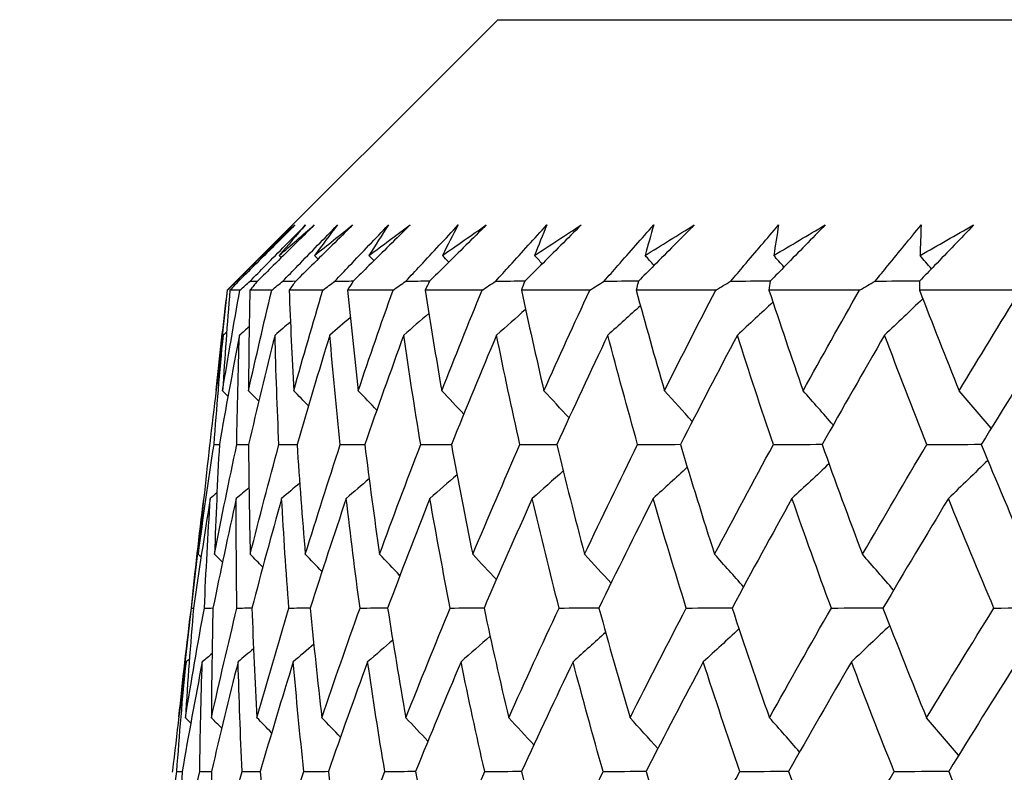
# Model space of a CAD drawing. Units: millimetres. Extents: x 32 to 1156, y 32 to 808.
# Drawn here: x 940 to 944, y 381 to 384 of the extents above; entities that cross this region are included whole.
import ezdxf

# ---------------------------------------------------------------- set-up
doc = ezdxf.new("R2010")
doc.units = ezdxf.units.MM
doc.header["$LTSCALE"] = 4
doc.layers.add('Dimension (ISO)', color=7, linetype='Continuous', lineweight=18, true_color=0x00003f)
doc.layers.add('Visible (ISO)', color=7, linetype='Continuous', lineweight=25, true_color=0x00003f)
doc.styles.add('Samuel Heath (ISO)', font='tahoma.ttf')
doc.dimstyles.new('Samuel Heath (ISO)', dxfattribs={"dimscale": 4, "dimtxt": 3, "dimasz": 2.5, "dimexe": 1, "dimexo": 1.5, "dimgap": 0.762, "dimtad": 0, "dimtih": 1, "dimtoh": 1, "dimrnd": 1e-08, "dimzin": 0, "dimdsep": 46, "dimtxsty": 'Samuel Heath (ISO)', "dimcen": 0.09, "dimdle": 10, "dimclrd": 256, "dimclre": 256, "dimclrt": 256, "dimazin": 0, "dimtfac": 1, "dimtmove": 0, "dimatfit": 3, "dimfxl": 0, "dimtolj": 1, "dimtzin": 0, "dimlwd": 15, "dimlwe": 15, "dimarcsym": 0})

# ---------------------------------------------------------------- blocks, each defined once
blk = doc.blocks.new('*D10')
at = {"layer": 'Defpoints', "color": 0, "transparency": 16777216}
for p in [(879.8333, 529.3312), (851.2583, 353.084), (879.8333, 353.084)]:
    blk.add_point(p, dxfattribs=at)
at = {"layer": 'Dimension (ISO)', "color": 176, "lineweight": 15, "true_color": 0x000080, "transparency": 16777216}
for p, q in [((851.2583, 359.084), (851.2583, 533.3312)), ((879.8333, 359.084), (879.8333, 533.3312)), ((841.2583, 529.3312), (831.2583, 529.3312)), ((851.2583, 529.3312), (879.8333, 529.3312)), ((889.8333, 529.3312), (930.4256, 529.3312))]:
    blk.add_line(p, q, dxfattribs=at)
at = {"layer": 'Dimension (ISO)', "color": 176, "true_color": 0x000080, "transparency": 16777216}
for points in [[(841.2583, 530.9979), (841.2583, 527.6646), (851.2583, 529.3312)], [(889.8333, 530.9979), (889.8333, 527.6646), (879.8333, 529.3312)]]:
    blk.add_solid(points, dxfattribs=at)
at = {"layer": 'Dimension (ISO)', "color": 176, "lineweight": 18, "true_color": 0x000080, "transparency": 16777216, "char_height": 12, "attachment_point": 2, "style": 'Samuel Heath (ISO)'}
for s, insert in [('\\A1; {\\fAIGDT|b0|i0;\\ln}\\fTahoma|b0|i0;\\S40.00^ 31.00;', (962.986, 564.4612)), ('\\A1;[\\S1 9\\/16^ 1 1\\/4;]', (962.986, 526.2832))]:
    blk.add_mtext(s, dxfattribs=dict(at, insert=insert))

msp = doc.modelspace()

# ---------------------------------------------------------------- linework, layer by layer
at = {"layer": 'Visible (ISO)'}
for p, q in [((941.8507, 384.084), (940.7221, 382.9554)), ((941.8507, 384.084), (989.2408, 384.084)), ((940.7221, 382.9554), (940.7003, 382.7636)), ((940.7229, 382.9554), (940.7221, 382.9554)), ((940.7748, 382.9554), (940.7333, 382.9554)), ((940.9074, 382.9554), (940.8163, 382.9554)), ((941.1204, 382.9554), (940.98, 382.9554)), ((941.4131, 382.9554), (941.2238, 382.9554)), ((941.7846, 382.9554), (941.5469, 382.9554)), ((942.2335, 382.9554), (941.9484, 382.9554)), ((942.7584, 382.9554), (942.4268, 382.9554)), ((943.3577, 382.9554), (942.9805, 382.9554)), ((944.0294, 382.9554), (943.608, 382.9554)), ((940.649, 382.314), (940.6484, 382.3083)), ((940.5972, 381.8592), (940.5448, 381.3993)), ((940.4937, 380.951), (940.4929, 380.9441))]:
    msp.add_line(p, q, dxfattribs=at)
for points, knots in [([(940.7615, 382.9933), (940.783, 383.0149), (940.8045, 383.0364), (940.8824, 383.1145), (940.9388, 383.171), (940.9953, 383.2275)], [0.01505269, 0.01505269, 0.01505269, 0.01505269, 0.02427677, 0.02427677, 0.04840275, 0.04840275, 0.04840275, 0.04840275]), ([(941.0043, 383.2275), (940.9477, 383.171), (940.891, 383.1146), (940.8126, 383.0366), (940.7909, 383.0149), (940.7692, 382.9933)], [0, 0, 0, 0, 0.02409169, 0.02409169, 0.03335003, 0.03335003, 0.03335003, 0.03335003]), ([(940.8173, 382.9933), (940.8386, 383.0149), (940.8598, 383.0364), (940.9368, 383.1145), (940.9925, 383.171), (941.0483, 383.2275)], [0.01505269, 0.01505269, 0.01505269, 0.01505269, 0.02427677, 0.02427677, 0.04840275, 0.04840275, 0.04840275, 0.04840275]), ([(941.0847, 383.2275), (941.0277, 383.171), (940.9707, 383.1146), (940.8918, 383.0366), (940.8699, 383.0149), (940.848, 382.9933)], [0, 0, 0, 0, 0.02409169, 0.02409169, 0.03335003, 0.03335003, 0.03335003, 0.03335003]), ([(940.9538, 382.9933), (940.9747, 383.0149), (940.9957, 383.0364), (941.0714, 383.1145), (941.1263, 383.171), (941.1813, 383.2275)], [0.01505269, 0.01505269, 0.01505269, 0.01505269, 0.02427677, 0.02427677, 0.04840275, 0.04840275, 0.04840275, 0.04840275]), ([(941.2448, 383.2275), (941.1876, 383.171), (941.1305, 383.1146), (941.0513, 383.0366), (941.0294, 383.0149), (941.0074, 382.9933)], [0, 0, 0, 0, 0.02409169, 0.02409169, 0.03335003, 0.03335003, 0.03335003, 0.03335003]), ([(941.1705, 382.9933), (941.191, 383.0149), (941.2116, 383.0364), (941.2859, 383.1145), (941.3398, 383.171), (941.3938, 383.2275)], [0.01505269, 0.01505269, 0.01505269, 0.01505269, 0.02427677, 0.02427677, 0.04840275, 0.04840275, 0.04840275, 0.04840275]), ([(941.4841, 383.2275), (941.4271, 383.171), (941.3699, 383.1146), (941.2908, 383.0366), (941.2688, 383.0149), (941.2468, 382.9933)], [0, 0, 0, 0, 0.02409169, 0.02409169, 0.03335003, 0.03335003, 0.03335003, 0.03335003]), ([(941.4668, 382.9933), (941.4868, 383.0149), (941.5069, 383.0364), (941.5795, 383.1145), (941.6322, 383.171), (941.685, 383.2275)], [0.01505269, 0.01505269, 0.01505269, 0.01505269, 0.02427677, 0.02427677, 0.04840275, 0.04840275, 0.04840275, 0.04840275]), ([(941.802, 383.2275), (941.7452, 383.171), (941.6883, 383.1146), (941.6093, 383.0366), (941.5874, 383.0149), (941.5655, 382.9933)], [0, 0, 0, 0, 0.02409169, 0.02409169, 0.03335003, 0.03335003, 0.03335003, 0.03335003]), ([(941.8415, 382.9933), (941.861, 383.0149), (941.8805, 383.0364), (941.9512, 383.1145), (942.0026, 383.171), (942.0541, 383.2275)], [0.01505269, 0.01505269, 0.01505269, 0.01505269, 0.02427677, 0.02427677, 0.04840275, 0.04840275, 0.04840275, 0.04840275]), ([(942.1973, 383.2275), (942.1409, 383.171), (942.0844, 383.1146), (942.006, 383.0366), (941.9842, 383.0149), (941.9624, 382.9933)], [0, 0, 0, 0, 0.02409169, 0.02409169, 0.03335003, 0.03335003, 0.03335003, 0.03335003]), ([(942.2936, 382.9933), (942.3125, 383.0149), (942.3314, 383.0364), (942.3999, 383.1145), (942.4498, 383.171), (942.4998, 383.2275)], [0.01505269, 0.01505269, 0.01505269, 0.01505269, 0.02427677, 0.02427677, 0.04840275, 0.04840275, 0.04840275, 0.04840275]), ([(942.6687, 383.2275), (942.613, 383.171), (942.557, 383.1146), (942.4794, 383.0366), (942.4578, 383.0149), (942.4362, 382.9933)], [0, 0, 0, 0, 0.02409169, 0.02409169, 0.03335003, 0.03335003, 0.03335003, 0.03335003]), ([(942.8215, 382.9933), (942.8398, 383.0149), (942.858, 383.0364), (942.9242, 383.1145), (942.9723, 383.171), (943.0207, 383.2275)], [0.01505269, 0.01505269, 0.01505269, 0.01505269, 0.02427677, 0.02427677, 0.04840275, 0.04840275, 0.04840275, 0.04840275]), ([(943.2148, 383.2275), (943.1598, 383.171), (943.1047, 383.1146), (943.0281, 383.0366), (943.0068, 383.0149), (942.9855, 382.9933)], [0, 0, 0, 0, 0.02409169, 0.02409169, 0.03335003, 0.03335003, 0.03335003, 0.03335003]), ([(943.4236, 382.9933), (943.4411, 383.0149), (943.4586, 383.0364), (943.5222, 383.1145), (943.5684, 383.171), (943.615, 383.2275)], [0.01505269, 0.01505269, 0.01505269, 0.01505269, 0.02427677, 0.02427677, 0.04840275, 0.04840275, 0.04840275, 0.04840275]), ([(943.8337, 383.2275), (943.7797, 383.171), (943.7255, 383.1146), (943.6502, 383.0366), (943.6292, 383.0149), (943.6082, 382.9933)], [0, 0, 0, 0, 0.02409169, 0.02409169, 0.03335003, 0.03335003, 0.03335003, 0.03335003])]:
    msp.add_open_spline(points, degree=3, knots=knots, dxfattribs=at)
for points in [[(940.8715, 383.1003), (940.9154, 383.1427), (940.9597, 383.1851), (941.0043, 383.2275)], [(940.9953, 383.2275), (940.9536, 383.1851), (940.9124, 383.1427), (940.8715, 383.1003)], [(940.9385, 383.1003), (940.9869, 383.1427), (941.0356, 383.1851), (941.0847, 383.2275)], [(941.0483, 383.2275), (941.0113, 383.1851), (940.9747, 383.1427), (940.9385, 383.1003)], [(941.0858, 383.1003), (941.1385, 383.1427), (941.1914, 383.1851), (941.2448, 383.2275)], [(941.1813, 383.2275), (941.1491, 383.1851), (941.1173, 383.1427), (941.0858, 383.1003)], [(941.3129, 383.1003), (941.3697, 383.1427), (941.4267, 383.1851), (941.4841, 383.2275)], [(941.3938, 383.2275), (941.3664, 383.1851), (941.3395, 383.1427), (941.3129, 383.1003)], [(941.6191, 383.1003), (941.6797, 383.1427), (941.7407, 383.1851), (941.802, 383.2275)], [(941.685, 383.2275), (941.6626, 383.1851), (941.6406, 383.1427), (941.6191, 383.1003)], [(942.0032, 383.1003), (942.0676, 383.1427), (942.1323, 383.1851), (942.1973, 383.2275)], [(942.0541, 383.2275), (942.0367, 383.1851), (942.0198, 383.1427), (942.0032, 383.1003)], [(942.4642, 383.1003), (942.5321, 383.1427), (942.6003, 383.1851), (942.6687, 383.2275)], [(942.4998, 383.2275), (942.4875, 383.1851), (942.4757, 383.1427), (942.4642, 383.1003)], [(943.0005, 383.1003), (943.0717, 383.1427), (943.1431, 383.1851), (943.2148, 383.2275)], [(943.0207, 383.2275), (943.0135, 383.1851), (943.0068, 383.1427), (943.0005, 383.1003)], [(943.6103, 383.1003), (943.6845, 383.1427), (943.759, 383.1851), (943.8337, 383.2275)], [(943.615, 383.2275), (943.613, 383.1851), (943.6114, 383.1427), (943.6103, 383.1003)], [(940.874, 383.0977), (940.8732, 383.0985), (940.8723, 383.0994), (940.8715, 383.1003)], [(940.9471, 383.0913), (940.9443, 383.0943), (940.9414, 383.0973), (940.9385, 383.1003)], [(941.1005, 383.085), (941.0956, 383.0901), (941.0907, 383.0952), (941.0858, 383.1003)], [(941.3334, 383.0787), (941.3266, 383.0859), (941.3198, 383.0931), (941.3129, 383.1003)], [(941.6453, 383.0722), (941.6366, 383.0816), (941.6278, 383.0909), (941.6191, 383.1003)], [(942.0351, 383.0656), (942.0245, 383.0772), (942.0139, 383.0887), (942.0032, 383.1003)], [(942.5016, 383.0589), (942.4891, 383.0727), (942.4767, 383.0865), (942.4642, 383.1003)], [(943.0431, 383.0519), (943.0289, 383.0681), (943.0147, 383.0842), (943.0005, 383.1003)], [(943.6579, 383.0446), (943.6421, 383.0632), (943.6262, 383.0818), (943.6103, 383.1003)], [(940.7229, 382.9554), (940.7357, 382.968), (940.7486, 382.9807), (940.7615, 382.9933)], [(940.7692, 382.9933), (940.7572, 382.9807), (940.7452, 382.968), (940.7333, 382.9554)], [(940.7615, 382.9933), (940.7641, 382.9933), (940.7666, 382.9934), (940.7692, 382.9934)], [(940.7748, 382.9554), (940.7889, 382.968), (940.8031, 382.9807), (940.8173, 382.9933)], [(940.848, 382.9933), (940.8374, 382.9807), (940.8268, 382.968), (940.8163, 382.9554)], [(940.8173, 382.9933), (940.8276, 382.9934), (940.838, 382.9935), (940.8483, 382.9936)], [(940.9074, 382.9554), (940.9229, 382.968), (940.9383, 382.9807), (940.9538, 382.9933)], [(940.9538, 382.9933), (940.9718, 382.9935), (940.9898, 382.9936), (941.0079, 382.9938)], [(941.0074, 382.9933), (940.9982, 382.9807), (940.9891, 382.968), (940.98, 382.9554)], [(941.1204, 382.9554), (941.1371, 382.968), (941.1538, 382.9807), (941.1705, 382.9933)], [(941.1705, 382.9933), (941.1962, 382.9935), (941.2218, 382.9937), (941.2475, 382.9939)], [(941.2468, 382.9933), (941.2391, 382.9807), (941.2314, 382.968), (941.2238, 382.9554)], [(941.4131, 382.9554), (941.431, 382.968), (941.4489, 382.9807), (941.4668, 382.9933)], [(941.4668, 382.9933), (941.4999, 382.9936), (941.5331, 382.9938), (941.5663, 382.9941)], [(941.5655, 382.9933), (941.5593, 382.9807), (941.5531, 382.968), (941.5469, 382.9554)], [(941.7846, 382.9554), (941.8035, 382.968), (941.8225, 382.9807), (941.8415, 382.9933)], [(941.8415, 382.9933), (941.8821, 382.9936), (941.9228, 382.9939), (941.9634, 382.9943)], [(941.9624, 382.9933), (941.9577, 382.9807), (941.953, 382.968), (941.9484, 382.9554)], [(942.2335, 382.9554), (942.2535, 382.968), (942.2735, 382.9807), (942.2936, 382.9933)], [(942.2936, 382.9933), (942.3415, 382.9937), (942.3894, 382.994), (942.4373, 382.9944)], [(942.4362, 382.9933), (942.433, 382.9807), (942.4299, 382.968), (942.4268, 382.9554)], [(942.7584, 382.9554), (942.7794, 382.968), (942.8005, 382.9807), (942.8215, 382.9933)], [(942.8215, 382.9933), (942.8766, 382.9937), (942.9316, 382.9941), (942.9867, 382.9945)], [(942.9855, 382.9933), (942.9838, 382.9807), (942.9821, 382.968), (942.9805, 382.9554)], [(943.3577, 382.9554), (943.3796, 382.968), (943.4016, 382.9807), (943.4236, 382.9933)], [(943.4236, 382.9933), (943.4856, 382.9938), (943.5476, 382.9942), (943.6096, 382.9947)], [(943.6082, 382.9933), (943.6081, 382.9807), (943.608, 382.968), (943.608, 382.9554)], [(940.6757, 382.5387), (940.6902, 382.6775), (940.7059, 382.8164), (940.7229, 382.9554)], [(940.7025, 382.536), (940.7253, 382.6757), (940.7494, 382.8155), (940.7748, 382.9554)], [(940.7333, 382.9554), (940.7217, 382.8155), (940.7115, 382.6757), (940.7025, 382.536)], [(940.8105, 382.536), (940.8416, 382.6757), (940.8739, 382.8155), (940.9074, 382.9554)], [(940.8163, 382.9554), (940.8131, 382.8155), (940.8112, 382.6757), (940.8105, 382.536)], [(940.98, 382.9554), (940.9851, 382.8155), (940.9916, 382.6757), (940.9993, 382.536)], [(940.9993, 382.536), (941.0384, 382.6757), (941.0788, 382.8155), (941.1204, 382.9554)], [(941.2238, 382.9554), (941.2373, 382.8155), (941.252, 382.6757), (941.2681, 382.536)], [(941.2681, 382.536), (941.3152, 382.6757), (941.3636, 382.8155), (941.4131, 382.9554)], [(941.5469, 382.9554), (941.5687, 382.8155), (941.5918, 382.6757), (941.6161, 382.536)], [(941.6161, 382.536), (941.6711, 382.6757), (941.7272, 382.8155), (941.7846, 382.9554)], [(941.9484, 382.9554), (941.9784, 382.8155), (942.0096, 382.6757), (942.0421, 382.536)], [(942.0421, 382.536), (942.1048, 382.6757), (942.1685, 382.8155), (942.2335, 382.9554)], [(942.4268, 382.9554), (942.4649, 382.8155), (942.5042, 382.6757), (942.5449, 382.536)], [(942.5449, 382.536), (942.6149, 382.6757), (942.6861, 382.8155), (942.7584, 382.9554)], [(942.9805, 382.9554), (943.0267, 382.8155), (943.074, 382.6757), (943.1226, 382.536)], [(943.1226, 382.536), (943.1999, 382.6757), (943.2783, 382.8155), (943.3577, 382.9554)], [(943.6217, 382.9198), (943.5689, 382.8689), (943.5158, 382.8184), (943.4625, 382.768)], [(943.608, 382.9554), (943.6619, 382.8155), (943.7171, 382.6757), (943.7735, 382.536)], [(943.7735, 382.536), (943.8577, 382.6757), (943.943, 382.8155), (944.0294, 382.9554)], [(942.4444, 382.8908), (942.3994, 382.8497), (942.3541, 382.8088), (942.3087, 382.768)], [(942.997, 382.9056), (942.9477, 382.8595), (942.8983, 382.8137), (942.8486, 382.768)], [(941.2351, 382.8414), (941.2067, 382.8169), (941.1782, 382.7924), (941.1497, 382.768)], [(941.5622, 382.8588), (941.5275, 382.8285), (941.4927, 382.7982), (941.4579, 382.768)], [(941.9657, 382.8752), (941.9255, 382.8394), (941.8851, 382.8036), (941.8447, 382.768)], [(940.8133, 382.8022), (940.7998, 382.7908), (940.7863, 382.7794), (940.7728, 382.768)], [(940.9853, 382.8226), (940.9639, 382.8044), (940.9425, 382.7862), (940.9211, 382.768)], [(940.7053, 382.768), (940.685, 382.6166), (940.6663, 382.4653), (940.649, 382.314)], [(940.6668, 382.3112), (940.6781, 382.4633), (940.6909, 382.6156), (940.7053, 382.768)], [(940.7728, 382.768), (940.7434, 382.6157), (940.7155, 382.4634), (940.6891, 382.3112)], [(940.7195, 382.78), (940.7147, 382.776), (940.71, 382.772), (940.7053, 382.768)], [(940.7617, 382.3112), (940.7638, 382.4633), (940.7675, 382.6156), (940.7728, 382.768)], [(940.9211, 382.768), (940.8828, 382.6157), (940.846, 382.4634), (940.8107, 382.3112)], [(940.9373, 382.3112), (940.9304, 382.4633), (940.9249, 382.6156), (940.9211, 382.768)], [(941.1497, 382.768), (941.1026, 382.6157), (941.057, 382.4634), (941.0128, 382.3112)], [(941.1933, 382.3112), (941.1772, 382.4633), (941.1627, 382.6156), (941.1497, 382.768)], [(941.4579, 382.768), (941.4022, 382.6157), (941.3479, 382.4634), (941.2951, 382.3112)], [(941.5286, 382.3112), (941.5035, 382.4633), (941.4799, 382.6156), (941.4579, 382.768)], [(941.8447, 382.768), (941.7805, 382.6157), (941.7177, 382.4634), (941.6564, 382.3112)], [(941.9423, 382.3112), (941.9083, 382.4633), (941.8757, 382.6156), (941.8447, 382.768)], [(942.3087, 382.768), (942.2363, 382.6157), (942.1653, 382.4634), (942.0956, 382.3112)], [(942.433, 382.3112), (942.3901, 382.4633), (942.3487, 382.6156), (942.3087, 382.768)], [(942.8486, 382.768), (942.7682, 382.6157), (942.6891, 382.4634), (942.6113, 382.3112)], [(942.9991, 382.3112), (942.9475, 382.4633), (942.8973, 382.6156), (942.8486, 382.768)], [(943.4625, 382.768), (943.3744, 382.6157), (943.2875, 382.4634), (943.2019, 382.3112)], [(943.6387, 382.3112), (943.5786, 382.4633), (943.5198, 382.6156), (943.4625, 382.768)], [(944.1485, 382.768), (944.0529, 382.6157), (943.9585, 382.4634), (943.8653, 382.3112)], [(940.725, 382.5131), (940.7175, 382.5207), (940.71, 382.5284), (940.7025, 382.536)], [(940.8533, 382.4921), (940.8391, 382.5068), (940.8248, 382.5214), (940.8105, 382.536)], [(941.0603, 382.4729), (941.04, 382.494), (941.0197, 382.515), (940.9993, 382.536)], [(941.3454, 382.455), (941.3197, 382.4821), (941.294, 382.5091), (941.2681, 382.536)], [(941.708, 382.4383), (941.6775, 382.471), (941.6468, 382.5035), (941.6161, 382.536)], [(942.1468, 382.4225), (942.1121, 382.4605), (942.0772, 382.4983), (942.0421, 382.536)], [(942.6608, 382.4075), (942.6223, 382.4505), (942.5837, 382.4934), (942.5449, 382.536)], [(943.2481, 382.3931), (943.2065, 382.441), (943.1647, 382.4886), (943.1226, 382.536)], [(943.9071, 382.3793), (943.8628, 382.4318), (943.8183, 382.484), (943.7735, 382.536)], [(940.6011, 381.8538), (940.6215, 382.0062), (940.6434, 382.1586), (940.6668, 382.3112)], [(940.6484, 382.3083), (940.6311, 382.1567), (940.6153, 382.0052), (940.6011, 381.8538)], [(940.6668, 382.3112), (940.6743, 382.3112), (940.6817, 382.3113), (940.6892, 382.3114)], [(940.6689, 381.8538), (940.6983, 382.0062), (940.7292, 382.1586), (940.7617, 382.3112)], [(940.6891, 382.3112), (940.6808, 382.1586), (940.6741, 382.0061), (940.6689, 381.8538)], [(940.7617, 382.3112), (940.778, 382.3113), (940.7944, 382.3114), (940.8107, 382.3116)], [(940.8107, 382.3112), (940.8115, 382.1586), (940.8139, 382.0061), (940.8178, 381.8538)], [(940.8178, 381.8538), (940.8562, 382.0062), (940.896, 382.1586), (940.9373, 382.3112)], [(940.9373, 382.3112), (940.9626, 382.3114), (940.9878, 382.3116), (941.013, 382.3118)], [(941.0128, 382.3112), (941.0228, 382.1586), (941.0343, 382.0061), (941.0474, 381.8538)], [(941.0474, 381.8538), (941.0946, 382.0062), (941.1432, 382.1586), (941.1933, 382.3112)], [(941.1933, 382.3112), (941.2273, 382.3114), (941.2613, 382.3117), (941.2953, 382.3119)], [(941.2951, 382.3112), (941.3141, 382.1586), (941.3348, 382.0061), (941.3569, 381.8538)], [(941.3569, 381.8538), (941.4127, 382.0062), (941.47, 382.1586), (941.5286, 382.3112)], [(941.5286, 382.3112), (941.5713, 382.3115), (941.6141, 382.3118), (941.6568, 382.3121)], [(941.6564, 382.3112), (941.6845, 382.1586), (941.7141, 382.0061), (941.7453, 381.8538)], [(941.7453, 381.8538), (941.8096, 382.0062), (941.8753, 382.1586), (941.9423, 382.3112)], [(941.9423, 382.3112), (941.9936, 382.3115), (942.0449, 382.3119), (942.0961, 382.3123)], [(942.0956, 382.3112), (942.1327, 382.1586), (942.1712, 382.0061), (942.2113, 381.8538)], [(942.2113, 381.8538), (942.2839, 382.0062), (942.3578, 382.1586), (942.433, 382.3112)], [(942.433, 382.3112), (942.4927, 382.3116), (942.5523, 382.312), (942.612, 382.3124)], [(942.6113, 382.3112), (942.6572, 382.1586), (942.7046, 382.0061), (942.7535, 381.8538)], [(942.7535, 381.8538), (942.834, 382.0062), (942.9159, 382.1586), (942.9991, 382.3112)], [(942.9991, 382.3112), (943.067, 382.3116), (943.1348, 382.3121), (943.2027, 382.3126)], [(943.2019, 382.3112), (943.2564, 382.1586), (943.3125, 382.0061), (943.3699, 381.8538)], [(943.3699, 381.8538), (943.4583, 382.0062), (943.5479, 382.1586), (943.6387, 382.3112)], [(943.6387, 382.3112), (943.7146, 382.3117), (943.7904, 382.3122), (943.8662, 382.3127)], [(943.8653, 382.3112), (943.9284, 382.1586), (943.9928, 382.0061), (944.0587, 381.8538)], [(943.2306, 382.2312), (943.1794, 382.1827), (943.128, 382.1345), (943.0764, 382.0866)], [(943.8927, 382.2451), (943.8382, 382.192), (943.7836, 382.1391), (943.7286, 382.0866)], [(941.6799, 382.1856), (941.6423, 382.1525), (941.6046, 382.1195), (941.5668, 382.0866)], [(942.1225, 382.2015), (942.0797, 382.1631), (942.0368, 382.1247), (941.9938, 382.0866)], [(942.64, 382.2167), (942.5926, 382.1731), (942.5451, 382.1297), (942.4975, 382.0866)], [(941.0239, 382.1506), (940.9989, 382.1292), (940.9738, 382.1079), (940.9487, 382.0866)], [(941.3133, 382.1687), (941.2817, 382.1412), (941.2499, 382.1139), (941.2181, 382.0866)], [(940.6791, 382.1099), (940.6698, 382.1021), (940.6606, 382.0943), (940.6513, 382.0866)], [(940.8124, 382.1311), (940.7948, 382.1163), (940.7772, 382.1014), (940.7596, 382.0866)], [(940.5722, 381.6294), (940.5879, 381.7806), (940.6051, 381.9321), (940.6239, 382.0836)], [(940.6513, 382.0866), (940.6264, 381.9341), (940.603, 381.7817), (940.5811, 381.6294)], [(940.6266, 381.6294), (940.6333, 381.7816), (940.6415, 381.934), (940.6513, 382.0866)], [(940.7596, 382.0866), (940.7257, 381.9341), (940.6933, 381.7817), (940.6624, 381.6294)], [(940.7624, 381.6294), (940.7599, 381.7816), (940.759, 381.934), (940.7596, 382.0866)], [(940.9487, 382.0866), (940.9059, 381.9341), (940.8646, 381.7817), (940.8248, 381.6294)], [(940.979, 381.6294), (940.9673, 381.7816), (940.9573, 381.934), (940.9487, 382.0866)], [(941.2181, 382.0866), (941.1666, 381.9341), (941.1164, 381.7817), (941.0678, 381.6294)], [(941.2757, 381.6294), (941.2549, 381.7816), (941.2358, 381.934), (941.2181, 382.0866)], [(941.5668, 382.0866), (941.5067, 381.9341), (941.448, 381.7817), (941.3907, 381.6294)], [(941.6515, 381.6294), (941.6218, 381.7816), (941.5935, 381.934), (941.5668, 382.0866)], [(941.9938, 382.0866), (941.9252, 381.9341), (941.8581, 381.7817), (941.7924, 381.6294)], [(942.1054, 381.6294), (942.0666, 381.7816), (942.0294, 381.934), (941.9938, 382.0866)], [(942.4975, 382.0866), (942.4208, 381.9341), (942.3455, 381.7817), (942.2715, 381.6294)], [(942.6356, 381.6294), (942.5881, 381.7816), (942.5421, 381.934), (942.4975, 382.0866)], [(943.0764, 382.0866), (942.9919, 381.9341), (942.9086, 381.7817), (942.8266, 381.6294)], [(943.2406, 381.6294), (943.1844, 381.7816), (943.1297, 381.934), (943.0764, 382.0866)], [(943.7286, 382.0866), (943.6364, 381.9341), (943.5455, 381.7817), (943.4557, 381.6294)], [(943.9184, 381.6294), (943.8537, 381.7816), (943.7905, 381.934), (943.7286, 382.0866)], [(940.6127, 381.8421), (940.6088, 381.846), (940.605, 381.8499), (940.6011, 381.8538)], [(940.7019, 381.8202), (940.6909, 381.8314), (940.6799, 381.8426), (940.6689, 381.8538)], [(940.8701, 381.8002), (940.8527, 381.8181), (940.8353, 381.836), (940.8178, 381.8538)], [(941.1169, 381.7816), (941.0938, 381.8058), (941.0706, 381.8298), (941.0474, 381.8538)], [(941.4418, 381.7644), (941.4136, 381.7943), (941.3853, 381.8241), (941.3569, 381.8538)], [(941.8439, 381.7482), (941.8112, 381.7835), (941.7783, 381.8187), (941.7453, 381.8538)], [(942.3219, 381.7328), (942.2852, 381.7733), (942.2484, 381.8137), (942.2113, 381.8538)], [(942.8745, 381.7181), (942.8343, 381.7636), (942.794, 381.8088), (942.7535, 381.8538)], [(943.4998, 381.704), (943.4568, 381.7542), (943.4135, 381.8042), (943.3699, 381.8538)], [(940.5204, 381.1751), (940.5361, 381.3264), (940.5534, 381.4778), (940.5722, 381.6294)], [(940.5472, 381.1717), (940.5722, 381.3242), (940.5986, 381.4767), (940.6266, 381.6294)], [(940.5811, 381.6294), (940.5683, 381.4767), (940.557, 381.3241), (940.5472, 381.1717)], [(940.5722, 381.6294), (940.5752, 381.6294), (940.5781, 381.6294), (940.5811, 381.6294)], [(940.6266, 381.6294), (940.6386, 381.6294), (940.6505, 381.6295), (940.6624, 381.6296)], [(940.6559, 381.1717), (940.6899, 381.3242), (940.7254, 381.4767), (940.7624, 381.6294)], [(940.6624, 381.6294), (940.6587, 381.4767), (940.6565, 381.3241), (940.6559, 381.1717)], [(940.7624, 381.6294), (940.7832, 381.6295), (940.804, 381.6297), (940.8249, 381.6298)], [(940.8248, 381.6294), (940.8302, 381.4767), (940.8373, 381.3241), (940.8459, 381.1717)], [(940.8459, 381.1717), (940.8888, 381.3242), (940.9331, 381.4767), (940.979, 381.6294)], [(940.979, 381.6294), (941.0086, 381.6296), (941.0383, 381.6298), (941.068, 381.63)], [(941.0678, 381.6294), (941.0824, 381.4767), (941.0986, 381.3241), (941.1164, 381.1717)], [(941.1164, 381.1717), (941.168, 381.3242), (941.2211, 381.4767), (941.2757, 381.6294)], [(941.2757, 381.6294), (941.3141, 381.6296), (941.3525, 381.6299), (941.391, 381.6302)], [(941.3907, 381.6294), (941.4144, 381.4767), (941.4397, 381.3241), (941.4665, 381.1717)], [(941.4665, 381.1717), (941.5268, 381.3242), (941.5885, 381.4767), (941.6515, 381.6294)], [(941.6515, 381.6294), (941.6986, 381.6297), (941.7457, 381.63), (941.7928, 381.6303)], [(941.7924, 381.6294), (941.8251, 381.4767), (941.8594, 381.3241), (941.8952, 381.1717)], [(941.8952, 381.1717), (941.9639, 381.3242), (942.034, 381.4767), (942.1054, 381.6294)], [(942.1054, 381.6294), (942.1609, 381.6297), (942.2165, 381.6301), (942.272, 381.6304)], [(942.2715, 381.6294), (942.3132, 381.4767), (942.3564, 381.3241), (942.4011, 381.1717)], [(942.4011, 381.1717), (942.478, 381.3242), (942.5561, 381.4767), (942.6356, 381.6294)], [(942.6356, 381.6294), (942.6995, 381.6298), (942.7634, 381.6302), (942.8272, 381.6306)], [(942.8266, 381.6294), (942.877, 381.4767), (942.929, 381.3241), (942.9825, 381.1717)], [(942.9825, 381.1717), (943.0672, 381.3242), (943.1533, 381.4767), (943.2406, 381.6294)], [(943.2406, 381.6294), (943.3126, 381.6298), (943.3846, 381.6303), (943.4565, 381.6307)], [(943.4557, 381.6294), (943.5148, 381.4767), (943.5754, 381.3241), (943.6374, 381.1717)], [(943.6374, 381.1717), (943.7298, 381.3242), (943.8235, 381.4767), (943.9184, 381.6294)], [(943.9184, 381.6294), (943.9982, 381.6298), (944.0781, 381.6303), (944.1579, 381.6308)], [(942.2995, 381.5276), (942.2543, 381.4866), (942.209, 381.4458), (942.1635, 381.4051)], [(942.8555, 381.5424), (942.8061, 381.4964), (942.7565, 381.4506), (942.7067, 381.4051)], [(943.484, 381.5566), (943.4311, 381.5058), (943.3779, 381.4553), (943.3245, 381.4051)], [(941.4119, 381.4957), (941.3771, 381.4654), (941.3423, 381.4352), (941.3073, 381.4051)], [(941.8178, 381.5121), (941.7775, 381.4763), (941.7371, 381.4406), (941.6965, 381.4051)], [(940.8315, 381.4596), (940.8101, 381.4414), (940.7886, 381.4232), (940.7672, 381.4051)], [(941.0828, 381.4783), (941.0543, 381.4538), (941.0258, 381.4294), (940.9972, 381.4051)], [(940.55, 381.4051), (940.5297, 381.2537), (940.511, 381.1023), (940.4937, 380.951)], [(940.5116, 380.9475), (940.5229, 381.0999), (940.5356, 381.2524), (940.55, 381.4051)], [(940.6179, 381.4051), (940.5884, 381.2525), (940.5604, 381.1), (940.534, 380.9475)], [(940.5642, 381.417), (940.5595, 381.413), (940.5547, 381.4091), (940.55, 381.4051)], [(940.6071, 380.9475), (940.6091, 381.0999), (940.6127, 381.2524), (940.6179, 381.4051)], [(940.6586, 381.4392), (940.645, 381.4278), (940.6315, 381.4165), (940.6179, 381.4051)], [(940.7672, 381.4051), (940.7287, 381.2525), (940.6917, 381.1), (940.6562, 380.9475)], [(940.7839, 380.9475), (940.7767, 381.0999), (940.7712, 381.2524), (940.7672, 381.4051)], [(940.9972, 381.4051), (940.9499, 381.2525), (940.904, 381.1), (940.8596, 380.9475)], [(941.0414, 380.9475), (941.0251, 381.0999), (941.0104, 381.2524), (940.9972, 381.4051)], [(941.3073, 381.4051), (941.2513, 381.2525), (941.1967, 381.1), (941.1436, 380.9475)], [(941.3789, 380.9475), (941.3535, 381.0999), (941.3297, 381.2524), (941.3073, 381.4051)], [(941.6965, 381.4051), (941.632, 381.2525), (941.5688, 381.1), (941.5071, 380.9475)], [(941.7953, 380.9475), (941.7608, 381.0999), (941.7279, 381.2524), (941.6965, 381.4051)], [(942.1635, 381.4051), (942.0907, 381.2525), (942.0192, 381.1), (941.949, 380.9475)], [(942.2891, 380.9475), (942.2457, 381.0999), (942.2038, 381.2524), (942.1635, 381.4051)], [(942.7067, 381.4051), (942.6258, 381.2525), (942.5462, 381.1), (942.468, 380.9475)], [(942.8587, 380.9475), (942.8066, 381.0999), (942.7559, 381.2524), (942.7067, 381.4051)], [(943.3245, 381.4051), (943.2358, 381.2525), (943.1483, 381.1), (943.0621, 380.9475)], [(943.5024, 380.9475), (943.4416, 381.0999), (943.3823, 381.2524), (943.3245, 381.4051)], [(944.0147, 381.4051), (943.9185, 381.2525), (943.8235, 381.1), (943.7297, 380.9475)], [(940.5698, 381.1487), (940.5623, 381.1564), (940.5547, 381.164), (940.5472, 381.1717)], [(940.6989, 381.1278), (940.6846, 381.1425), (940.6703, 381.1571), (940.6559, 381.1717)], [(940.9071, 381.1086), (940.8867, 381.1296), (940.8663, 381.1507), (940.8459, 381.1717)], [(941.1939, 381.0907), (941.1681, 381.1178), (941.1423, 381.1448), (941.1164, 381.1717)], [(941.5586, 381.074), (941.528, 381.1067), (941.4973, 381.1392), (941.4665, 381.1717)], [(942.0002, 381.0582), (941.9653, 381.0962), (941.9304, 381.134), (941.8952, 381.1717)], [(942.5172, 381.0432), (942.4787, 381.0862), (942.44, 381.1291), (942.4011, 381.1717)], [(943.1082, 381.0288), (943.0665, 381.0767), (943.0246, 381.1243), (942.9825, 381.1717)], [(943.7712, 381.015), (943.7269, 381.0675), (943.6823, 381.1197), (943.6374, 381.1717)], [(941.3789, 380.9475), (941.4218, 380.9478), (941.4646, 380.9481), (941.5074, 380.9484)], [(941.7953, 380.9475), (941.8467, 380.9479), (941.8981, 380.9482), (941.9495, 380.9485)], [(942.2891, 380.9475), (942.3489, 380.9479), (942.4087, 380.9483), (942.4685, 380.9486)], [(942.8587, 380.9475), (942.9267, 380.9479), (942.9948, 380.9483), (943.0628, 380.9487)], [(943.5024, 380.9475), (943.5784, 380.948), (943.6544, 380.9484), (943.7305, 380.9489)], [(940.4457, 380.4895), (940.4661, 380.6421), (940.4881, 380.7948), (940.5116, 380.9475)], [(940.5116, 380.9475), (940.5191, 380.9476), (940.5266, 380.9477), (940.534, 380.9477)], [(940.5139, 380.4895), (940.5434, 380.6421), (940.5745, 380.7948), (940.6071, 380.9475)], [(940.534, 380.9475), (940.5257, 380.7947), (940.519, 380.6421), (940.5139, 380.4895)], [(940.6071, 380.9475), (940.6235, 380.9477), (940.6399, 380.9478), (940.6563, 380.9479)], [(940.6562, 380.9475), (940.6572, 380.7947), (940.6597, 380.6421), (940.6638, 380.4895)], [(940.6638, 380.4895), (940.7023, 380.6421), (940.7423, 380.7948), (940.7839, 380.9475)], [(940.7839, 380.9475), (940.8092, 380.9477), (940.8345, 380.9479), (940.8598, 380.9481)], [(940.8596, 380.9475), (940.8698, 380.7947), (940.8815, 380.6421), (940.8948, 380.4895)], [(940.8948, 380.4895), (940.9422, 380.6421), (940.9911, 380.7948), (941.0414, 380.9475)], [(941.0414, 380.9475), (941.0756, 380.9478), (941.1097, 380.948), (941.1438, 380.9482)], [(941.1436, 380.9475), (941.1629, 380.7947), (941.1838, 380.6421), (941.2062, 380.4895)], [(941.2062, 380.4895), (941.2623, 380.6421), (941.3199, 380.7948), (941.3789, 380.9475)], [(941.5071, 380.9475), (941.5355, 380.7947), (941.5655, 380.6421), (941.597, 380.4895)], [(941.597, 380.4895), (941.6617, 380.6421), (941.7278, 380.7948), (941.7953, 380.9475)], [(941.949, 380.9475), (941.9865, 380.7947), (942.0255, 380.6421), (942.0659, 380.4895)], [(942.0659, 380.4895), (942.139, 380.6421), (942.2133, 380.7948), (942.2891, 380.9475)], [(942.468, 380.9475), (942.5143, 380.7947), (942.5621, 380.6421), (942.6115, 380.4895)], [(942.6115, 380.4895), (942.6926, 380.6421), (942.775, 380.7948), (942.8587, 380.9475)], [(943.0621, 380.9475), (943.1172, 380.7947), (943.1738, 380.6421), (943.2318, 380.4895)], [(943.2318, 380.4895), (943.3207, 380.6421), (943.4109, 380.7948), (943.5024, 380.9475)], [(943.7297, 380.9475), (943.7933, 380.7947), (943.8584, 380.6421), (943.9249, 380.4895)], [(943.9249, 380.4895), (944.0214, 380.6421), (944.119, 380.7948), (944.2179, 380.9475)]]:
    msp.add_open_spline(points, degree=3, dxfattribs=at)

# ---------------------------------------------------------------- dimensions: what is measured, and where the dimension line sits
at = {"layer": 'Dimension (ISO)', "color": 176, "lineweight": 18, "true_color": 0x000080}
dim = msp.add_linear_dim(base=(879.8332504211, 529.3312455316), p1=(851.2582504211, 353.0839800195), p2=(879.8332504211, 353.0839800195), angle=180, text=' {\\fAIGDT|b0|i0;\\ln}\\fTahoma|b0|i0;<>\\X[\\S1 9\\/16^ 1 1\\/4;]', dimstyle='Samuel Heath (ISO)', override={"dimgap": 0.762, "dimtih": 0, "dimtoh": 0, "dimdec": 2, "dimpost": '\\X', "dimtol": 0, "dimlim": 1, "dimtp": 11.425, "dimtm": -2.425, "dimtdec": 2, "dimtofl": 1, "dimatfit": 1, "dimtvp": -0.192308}, dxfattribs=at)
dim.commit()
dim.dimension.update_dxf_attribs({"geometry": '*D10', "text_midpoint": (962.9859889611, 529.3312455316), "dimtype": 160})

doc.saveas('drawing.dxf')
